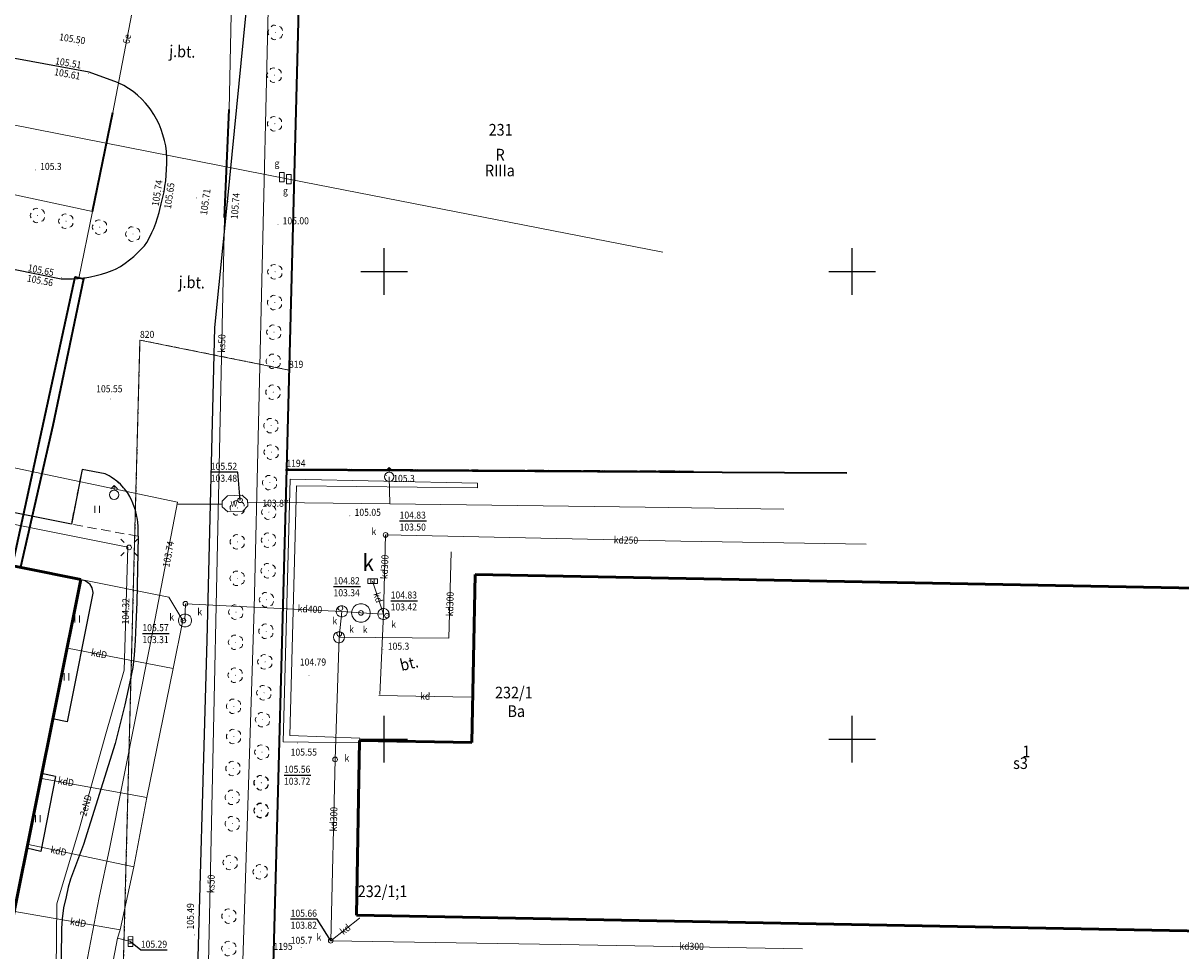
# Model space of a CAD drawing. Extents: x 0 to 7490030, y 0 to 5788114.
# Drawn here: x 7489661 to 7489785, y 5787377 to 5787477 of the extents above; entities that cross this region are included whole.
import ezdxf
from ezdxf.enums import TextEntityAlignment as Align

# ---------------------------------------------------------------- set-up
doc = ezdxf.new("R2010")
doc.units = 0
doc.header["$MEASUREMENT"] = 0
for name, pattern in [('1.5_0.5', [2, 1.5, -0.5]), ('218-500', [1, 0.5, -0.5]), ('219-500', [0, 0, 0]), ('mz1.0_0.5', [1.5, 1, -0.5])]:
    doc.linetypes.add(name, pattern=pattern)
doc.layers.get('0').update_dxf_attribs({"color": 2, "linetype": 'CONTINUOUS', "lineweight": 5})
for name, color, linetype in [('203-Punkt załamania granicy działki nie stabilizowany', 7, 'CONTINUOUS'), ('203-Punkt załamania granicy działki nie stabilizowany-Atr103', 7, 'CONTINUOUS'), ('209-Opis konturu klasyfikacyjnego', 7, 'CONTINUOUS'), ('210-Oznaczenie użytku', 7, 'CONTINUOUS'), ('211-Nr działki', 7, 'CONTINUOUS'), ('217-Granica konturu klasyfikcyjnego', 7, 'CONTINUOUS'), ('218-Granica użytku', 7, 'CONTINUOUS'), ('219-Linia granicy', 7, 'CONTINUOUS'), ('312-Budynek (powierzchnia)', 7, 'CONTINUOUS'), ('312-Numer ewidencyjny budynku', 7, 'CONTINUOUS'), ('312-Numer ewidencyjny budynku-Atr124', 7, 'CONTINUOUS'), ('320-część budynku wyodrębniona ze względu na liczbę kondygnacji naziemnych (powierzchnia)', 7, 'CONTINUOUS'), ('320-część budynku wyodrębniona ze względu na liczbę kondygnacji naziemnych - opis', 7, 'CONTINUOUS'), ('940-Trawnik symb. poj.', 7, 'CONTINUOUS'), ('996-Tekst dodatkowy mały', 7, 'CONTINUOUS'), ('drzewo liściaste (punkt)', 7, 'CONTINUOUS'), ('hydrant (punkt)', 7, 'CONTINUOUS'), ('komora podziemna - przewód kanalizacyjny (powierzchnia)', 7, 'CONTINUOUS'), ('komora podziemna - przewód wodociągowy (powierzchnia)', 7, 'CONTINUOUS'), ('kratka ściekowa (punkt)', 7, 'CONTINUOUS'), ('kratka ściekowa (punkt)-Atr17', 7, 'CONTINUOUS'), ('krawężnik (linia)', 7, 'CONTINUOUS'), ('latarnia (punkt)', 7, 'CONTINUOUS'), ('ogrodzenie trwałe (linia)', 7, 'CONTINUOUS'), ('przewód elektroenergetyczny (linia)', 7, 'CONTINUOUS'), ('przewód elektroenergetyczny (linia)-Atr1', 7, 'CONTINUOUS'), ('przewód gazowy (linia)', 7, 'CONTINUOUS'), ('przewód kanalizacyjny (linia)', 7, 'CONTINUOUS'), ('przewód kanalizacyjny (linia)-Atr1', 7, 'CONTINUOUS'), ('przewód wodociągowy (linia)', 7, 'CONTINUOUS'), ('punkt o określonej wysokości (sieć elektroenergetyczna)', 7, 'CONTINUOUS'), ('punkt o określonej wysokości (sieć elektroenergetyczna)-Atr2', 7, 'CONTINUOUS'), ('punkt o określonej wysokości (sieć kanalizacyjna)', 7, 'CONTINUOUS'), ('punkt o określonej wysokości (sieć kanalizacyjna)-Atr2', 7, 'CONTINUOUS'), ('punkt o określonej wysokości (sieć kanalizacyjna)-Atr3', 7, 'CONTINUOUS'), ('punkt o określonej wysokości (sieć wodociągowa)', 7, 'CONTINUOUS'), ('punkt o określonej wysokości (sieć wodociągowa)-Atr2', 7, 'CONTINUOUS'), ('punkt o określonej wysokości (sieć wodociągowa)-Atr3', 7, 'CONTINUOUS'), ('punkt wysokościowy naturalny', 7, 'CONTINUOUS'), ('punkt wysokościowy naturalny-Atr2', 7, 'CONTINUOUS'), ('punkt wysokościowy sztuczny', 7, 'CONTINUOUS'), ('punkt wysokościowy sztuczny-Atr2', 7, 'CONTINUOUS'), ('rura ochronna - przewód elektroenergetyczny (linia)', 7, 'CONTINUOUS'), ('rura ochronna - przewód niezidentyfikowany (linia)', 7, 'CONTINUOUS'), ('szafa gazowa (punkt)', 7, 'CONTINUOUS'), ('szafa gazowa (punkt)-Atr17', 7, 'CONTINUOUS'), ('trawnik (powierzchnia)', 7, 'CONTINUOUS'), ('trawnik (powierzchnia) - symbol', 7, 'CONTINUOUS'), ('Wstawianie ramki sekcyjnej z opisem', 7, 'CONTINUOUS'), ('właz - siec kanalizacyjna (powierzchnia)', 7, 'CONTINUOUS'), ('właz okrągły - siec kanalizacyjna (punkt)', 7, 'CONTINUOUS'), ('właz okrągły - siec kanalizacyjna (punkt)-Atr17', 7, 'CONTINUOUS'), ('właz okrągły - siec wodociągowa (punkt)', 7, 'CONTINUOUS'), ('właz okrągły - siec wodociągowa (punkt)-Atr17', 7, 'CONTINUOUS'), ('ściana oporowa (linia)', 7, 'CONTINUOUS')]:
    doc.layers.add(name, color=color, linetype=linetype)
doc.styles.get("Standard").update_dxf_attribs({"font": 'txt', "width": 0.75})
doc.linetypes.add('902-500', pattern='A,3.75,0,[1,ksztalty.shx,S=0.5,R=0,X=0,Y=0],3.75', length=7.5)
doc.linetypes.add('buud02_01-500', pattern='A,5,0,[20,ksztalty.shx,S=0.5,R=0,X=0,Y=0]', length=5)

# ---------------------------------------------------------------- blocks, each defined once
blk = doc.blocks.new('203')
at = {"linetype": 'Continuous', "lineweight": 0}
h = blk.add_hatch(color=0, dxfattribs=at)
edge = h.paths.add_edge_path()
edge.add_arc((0, 0), 0.045, 0, 360)
blk = doc.blocks.new('PW02')
at = {"linetype": 'Continuous', "lineweight": 13}
h = blk.add_hatch(color=0, dxfattribs=at)
edge = h.paths.add_edge_path()
edge.add_arc((0, 0), 0.045, 0, 360)
blk = doc.blocks.new('US02')
at = {"color": 0, "linetype": 'Continuous', "lineweight": 13}
for p, q in [((0, 1), (-0.353, 0.647)), ((0, 0.5), (0, 1)), ((0, 1), (0.354, 0.647))]:
    blk.add_line(p, q, dxfattribs=at)
blk.add_circle((0, 0), 0.5, dxfattribs=at)
blk = doc.blocks.new('SM01')
at = {"color": 0, "linetype": 'Continuous', "lineweight": 13}
for p, q in [((-0.53, 0.531), (-0.883, 0.884)), ((0.531, 0.531), (0.884, 0.884)), ((-0.53, -0.53), (-0.883, -0.883)), ((0.531, -0.53), (0.884, -0.883))]:
    blk.add_line(p, q, dxfattribs=at)
blk.add_circle((0, 0), 0.25, dxfattribs=at)
blk = doc.blocks.new('940P')
at = {"color": 0, "linetype": 'Continuous', "lineweight": 0}
for p, q in [((-0.25, -0.375), (-0.25, 0.375)), ((0.25, -0.375), (0.25, 0.375))]:
    blk.add_line(p, q, dxfattribs=at)
blk = doc.blocks.new('OP021')
at = {"linetype": 'Continuous', "lineweight": 13}
h = blk.add_hatch(color=0, dxfattribs=at)
edge = h.paths.add_edge_path()
edge.add_arc((0, 0), 0.05, 0, 360)
at = {"color": 0, "linetype": 'Continuous', "lineweight": 13}
for centre, start, end in [((-0.38, 0.124), 121.308, 202.548), ((0, 0.4), 49.272, 130.728), ((0.38, 0.124), 337.452, 58.692), ((-0.235, -0.324), 193.221, 274.871), ((0.235, -0.324), 265.129, 346.779)]:
    blk.add_arc(centre, 0.4, start, end, dxfattribs=at)
blk = doc.blocks.new('PW01')
at = {"linetype": 'Continuous', "lineweight": 13}
h = blk.add_hatch(color=0, dxfattribs=at)
edge = h.paths.add_edge_path()
edge.add_arc((0, 0), 0.045, 0, 360)
blk = doc.blocks.new('US05')
at = {"color": 0, "linetype": 'Continuous', "lineweight": 13}
for p, q in [((-0.525, -0.25), (-0.525, 0.25)), ((-0.525, 0.25), (-0.175, 0.25)), ((-0.175, -0.25), (-0.175, 0.25)), ((-0.175, 0.25), (0.175, 0.25)), ((0.175, -0.25), (0.175, 0.25)), ((0.175, 0.25), (0.525, 0.25)), ((0.525, -0.25), (0.525, 0.25)), ((-0.525, -0.25), (-0.175, -0.25)), ((-0.175, -0.25), (0.175, -0.25)), ((0.175, -0.25), (0.525, -0.25))]:
    blk.add_line(p, q, dxfattribs=at)
blk = doc.blocks.new('US20')
at = {"color": 0, "linetype": 'Continuous', "lineweight": 13}
for p, q in [((-0.5, -0.25), (-0.5, 0.25)), ((-0.5, 0.25), (0.5, 0.25)), ((0.5, -0.25), (0.5, 0.25)), ((-0.5, -0.25), (0.5, -0.25))]:
    blk.add_line(p, q, dxfattribs=at)
blk = doc.blocks.new('US22')
at = {"color": 0, "linetype": 'Continuous', "lineweight": 13}
blk.add_circle((0, 0), 0.25, dxfattribs=at)
blk = doc.blocks.new('RAMKA500K')
at = {"color": 0}
for p, q in [((100, 197.5), (100, 202.5)), ((150, 197.5), (150, 202.5)), ((97.5, 200), (102.5, 200)), ((147.5, 200), (152.5, 200)), ((100, 147.5), (100, 152.5)), ((150, 147.5), (150, 152.5)), ((97.5, 150), (102.5, 150)), ((147.5, 150), (152.5, 150))]:
    blk.add_line(p, q, dxfattribs=at)
blk = doc.blocks.new('TU04')
at = {"color": 0, "linetype": 'Continuous', "lineweight": 13}
for p, q in [((0, 0), (0, 0.75)), ((0.5, 0), (0.5, 0.75))]:
    blk.add_line(p, q, dxfattribs=at)

msp = doc.modelspace()

# ---------------------------------------------------------------- linework, layer by layer
at = {"layer": '217-Granica konturu klasyfikcyjnego', "color": 3, "linetype": '1.5_0.5', "lineweight": 18, "flags": 128}
for points in [[(7489691.17, 5787489.98), (7489689.82, 5787439.46)], [(7489689.82, 5787439.46), (7489689.54, 5787428.88)], [(7489689.54, 5787428.88), (7489732.51, 5787428.66)]]:
    msp.add_lwpolyline(points, dxfattribs=at)
at = {"layer": '218-Granica użytku', "color": 3, "linetype": '218-500', "lineweight": 18, "flags": 128}
for points in [[(7489691.17, 5787489.98), (7489689.82, 5787439.46)], [(7489689.82, 5787439.46), (7489691.17, 5787489.98)], [(7489670.16, 5787301.54), (7489673.9, 5787442.66)], [(7489673.9, 5787442.66), (7489670.16, 5787301.54)], [(7489673.9, 5787442.66), (7489689.82, 5787439.46)], [(7489689.82, 5787439.46), (7489673.9, 5787442.66)], [(7489689.82, 5787439.46), (7489689.54, 5787428.88)], [(7489689.54, 5787428.88), (7489689.82, 5787439.46)], [(7489689.54, 5787428.88), (7489688.17, 5787377.24)], [(7489688.17, 5787377.24), (7489689.54, 5787428.88)], [(7489689.54, 5787428.88), (7489733.16, 5787428.65)], [(7489730.81, 5787428.66), (7489689.54, 5787428.88)]]:
    msp.add_lwpolyline(points, dxfattribs=at)
at = {"layer": '219-Linia granicy', "color": 7, "linetype": '219-500', "lineweight": 18, "flags": 128}
for points in [[(7489689.82, 5787439.46), (7489691.17, 5787489.98)], [(7489673.9, 5787442.66), (7489670.16, 5787301.54)], [(7489689.82, 5787439.46), (7489673.9, 5787442.66)], [(7489689.82, 5787439.46), (7489689.54, 5787428.88)], [(7489689.54, 5787428.88), (7489688.17, 5787377.24)], [(7489731.58, 5787428.66), (7489689.54, 5787428.88)]]:
    msp.add_lwpolyline(points, dxfattribs=at)
at = {"layer": '312-Budynek (powierzchnia)', "color": 7, "linetype": 'Continuous', "lineweight": 50, "flags": 128}
for points in [[(7489619.02, 5787426.82), (7489667.57, 5787417.08)], [(7489667.57, 5787417.08), (7489642.98, 5787294.48)], [(7489709.36, 5787399.63), (7489709.7, 5787417.61)], [(7489709.7, 5787417.61), (7489824.36, 5787415.44)], [(7489697.02, 5787381.17), (7489697.37, 5787399.84)], [(7489697.37, 5787399.84), (7489709.36, 5787399.63)], [(7489838.7, 5787378.5), (7489697.02, 5787381.17)]]:
    msp.add_lwpolyline(points, dxfattribs=at)
at = {"layer": '320-część budynku wyodrębniona ze względu na liczbę kondygnacji naziemnych (powierzchnia)', "color": 7, "linetype": 'Continuous', "lineweight": 18, "flags": 128}
msp.add_lwpolyline([(7489697.02, 5787381.17), (7489838.7, 5787378.5), (7489838.95, 5787391.18), (7489823.92, 5787391.46), (7489811.63, 5787391.69), (7489812.09, 5787415.67), (7489709.7, 5787417.61), (7489709.36, 5787399.63), (7489697.37, 5787399.84)], close=True, dxfattribs=at)
at = {"layer": 'komora podziemna - przewód kanalizacyjny (powierzchnia)', "color": 34, "linetype": 'Continuous', "lineweight": 18, "flags": 128}
for points in [[(7489698.51, 5787413.49), (7489698.45, 5787413.15), (7489698.28, 5787412.85), (7489698.01, 5787412.62), (7489697.68, 5787412.51), (7489697.34, 5787412.51), (7489697.01, 5787412.62), (7489696.74, 5787412.85), (7489696.57, 5787413.15), (7489696.51, 5787413.49), (7489696.57, 5787413.83), (7489696.74, 5787414.13), (7489697.01, 5787414.36), (7489697.34, 5787414.48), (7489697.68, 5787414.48), (7489698.01, 5787414.36), (7489698.28, 5787414.13), (7489698.45, 5787413.83)], [(7489696.07, 5787413.66), (7489696.03, 5787413.46), (7489695.93, 5787413.27), (7489695.77, 5787413.14), (7489695.57, 5787413.07), (7489695.37, 5787413.07), (7489695.17, 5787413.14), (7489695.01, 5787413.27), (7489694.91, 5787413.46), (7489694.87, 5787413.66), (7489694.91, 5787413.87), (7489695.01, 5787414.05), (7489695.17, 5787414.18), (7489695.37, 5787414.25), (7489695.57, 5787414.25), (7489695.77, 5787414.18), (7489695.93, 5787414.05), (7489696.03, 5787413.87)], [(7489700.52, 5787413.37), (7489700.48, 5787413.17), (7489700.38, 5787412.98), (7489700.22, 5787412.85), (7489700.02, 5787412.78), (7489699.82, 5787412.78), (7489699.62, 5787412.85), (7489699.46, 5787412.98), (7489699.36, 5787413.17), (7489699.32, 5787413.37), (7489699.36, 5787413.58), (7489699.46, 5787413.76), (7489699.62, 5787413.89), (7489699.82, 5787413.96), (7489700.02, 5787413.96), (7489700.22, 5787413.89), (7489700.38, 5787413.76), (7489700.48, 5787413.58)], [(7489695.77, 5787410.89), (7489695.73, 5787410.69), (7489695.63, 5787410.5), (7489695.47, 5787410.37), (7489695.27, 5787410.3), (7489695.07, 5787410.3), (7489694.87, 5787410.37), (7489694.71, 5787410.5), (7489694.61, 5787410.69), (7489694.57, 5787410.89), (7489694.61, 5787411.1), (7489694.71, 5787411.28), (7489694.87, 5787411.41), (7489695.07, 5787411.48), (7489695.27, 5787411.48), (7489695.47, 5787411.41), (7489695.63, 5787411.28), (7489695.73, 5787411.1)]]:
    msp.add_lwpolyline(points, close=True, dxfattribs=at)
at = {"layer": 'komora podziemna - przewód wodociągowy (powierzchnia)', "color": 5, "linetype": 'Continuous', "lineweight": 18, "flags": 128}
msp.add_lwpolyline([(7489683.25, 5787426.01), (7489684.81, 5787426.07), (7489685.4, 5787425.54), (7489685.41, 5787424.94), (7489684.89, 5787424.36), (7489683.29, 5787424.3), (7489682.7, 5787424.83), (7489682.69, 5787425.43)], close=True, dxfattribs=at)
at = {"layer": 'krawężnik (linia)', "color": 7, "linetype": 'Continuous', "lineweight": 25, "flags": 128}
for points in [[(7489685.92, 5787484.93), (7489683.2, 5787457.45), (7489681.87, 5787444)], [(7489639.97, 5787454.36), (7489665.48, 5787449.2), (7489666.08, 5787449.19), (7489666.68, 5787449.2), (7489667.28, 5787449.24), (7489667.87, 5787449.31), (7489668.03, 5787449.33), (7489668.62, 5787449.43), (7489669.21, 5787449.56), (7489669.79, 5787449.71), (7489670.36, 5787449.88), (7489670.93, 5787450.09), (7489671.29, 5787450.23), (7489671.81, 5787450.54), (7489672.3, 5787450.87), (7489672.79, 5787451.23), (7489673.25, 5787451.61), (7489673.54, 5787451.88), (7489673.97, 5787452.3), (7489674.37, 5787452.75), (7489674.65, 5787453.08), (7489674.93, 5787453.61), (7489675.18, 5787454.15), (7489675.37, 5787454.59), (7489675.58, 5787455.15), (7489675.77, 5787455.72), (7489675.94, 5787456.3), (7489676.02, 5787456.63), (7489676.18, 5787457.21), (7489676.32, 5787457.79), (7489676.45, 5787458.38), (7489676.47, 5787458.51), (7489676.57, 5787459.1), (7489676.65, 5787459.7), (7489676.7, 5787460.29), (7489676.74, 5787460.89), (7489676.74, 5787460.94), (7489676.78, 5787461.54), (7489676.78, 5787462.14), (7489676.74, 5787462.74), (7489676.73, 5787462.83), (7489676.65, 5787463.42), (7489676.52, 5787464.01), (7489676.36, 5787464.59), (7489676.17, 5787465.16), (7489676.16, 5787465.17), (7489675.94, 5787465.73), (7489675.68, 5787466.27), (7489675.39, 5787466.79), (7489675.06, 5787467.29), (7489674.88, 5787467.53), (7489674.5, 5787467.99), (7489674.09, 5787468.43), (7489673.65, 5787468.84), (7489673.18, 5787469.22), (7489672.69, 5787469.56), (7489672.18, 5787469.87), (7489671.64, 5787470.14), (7489671.5, 5787470.21), (7489668.47, 5787471.29), (7489644.6, 5787475.69)], [(7489681.87, 5787444), (7489681.06, 5787410.58), (7489679.86, 5787369.17), (7489678.84, 5787326.79), (7489677.64, 5787284.72), (7489676.8, 5787253.29), (7489675.88, 5787211.02), (7489675.42, 5787191.82), (7489674.88, 5787171.86), (7489674.16, 5787149.64), (7489672.84, 5787100.83), (7489671.46, 5787052.99), (7489671.19, 5787044.81)], [(7489667.72, 5787428.84), (7489666.57, 5787422.98), (7489597.89, 5787436.75)], [(7489673.7, 5787421.7), (7489673.72, 5787422.2), (7489673.71, 5787422.7), (7489673.67, 5787423.2), (7489673.63, 5787423.48), (7489673.54, 5787423.97), (7489673.42, 5787424.46), (7489673.26, 5787424.93), (7489673.08, 5787425.4), (7489673.04, 5787425.48), (7489672.81, 5787425.93), (7489672.55, 5787426.35), (7489672.25, 5787426.75), (7489672.15, 5787426.87), (7489671.81, 5787427.24), (7489671.44, 5787427.57), (7489671.04, 5787427.87), (7489670.62, 5787428.14), (7489670.17, 5787428.37), (7489667.72, 5787428.84)], [(7489673.7, 5787421.7), (7489673.57, 5787414.66), (7489673.45, 5787412.25), (7489673.39, 5787410.56), (7489673.27, 5787408.99), (7489673.15, 5787407.66), (7489672.82, 5787406.12), (7489672.28, 5787403.66), (7489671.25, 5787399.52), (7489667.87, 5787388.75), (7489666.48, 5787385.03), (7489666.21, 5787384.19), (7489666, 5787383.16), (7489665.73, 5787381.98), (7489665.58, 5787380.78), (7489665.52, 5787379.75), (7489665.4, 5787370.21)], [(7489667.57, 5787417.08), (7489668.05, 5787416.95), (7489668.45, 5787416.66), (7489668.51, 5787416.6), (7489668.77, 5787416.18), (7489668.87, 5787415.69), (7489668.87, 5787415.61), (7489666.12, 5787401.85), (7489664.55, 5787402.16)], [(7489664.89, 5787396), (7489663.29, 5787387.99), (7489661.8, 5787388.33)], [(7489664.89, 5787396), (7489663.38, 5787396.32)]]:
    msp.add_lwpolyline(points, dxfattribs=at)
at = {"layer": 'ogrodzenie trwałe (linia)', "color": 7, "linetype": '902-500', "lineweight": 35, "flags": 128}
for points in [[(7489692.92, 5787563.95), (7489691.14, 5787489.03), (7489689.54, 5787428.88)], [(7489689.54, 5787428.88), (7489688.17, 5787377.24), (7489686.79, 5787325.62), (7489685.41, 5787271.24), (7489684.23, 5787218.06), (7489682.88, 5787171.2), (7489674.55, 5787171.55), (7489667, 5787171.73), (7489662.47, 5787174.41), (7489584.07, 5787188.57)], [(7489689.45, 5787428.78), (7489749.44, 5787428.48)]]:
    msp.add_lwpolyline(points, dxfattribs=at)
at = {"layer": 'przewód elektroenergetyczny (linia)', "color": 1, "linetype": 'Continuous', "lineweight": 18, "flags": 128}
for points in [[(7489511.46, 5787492.29), (7489510.86, 5787489.34), (7489511.31, 5787488.15), (7489512.32, 5787487.55), (7489528.84, 5787484.24), (7489580.21, 5787473.96), (7489602.61, 5787469.74), (7489646.1, 5787461.29), (7489668.82, 5787456.42)], [(7489667.35, 5787449.29), (7489668.82, 5787456.42), (7489670.99, 5787467), (7489674.57, 5787485.6), (7489672.54, 5787486.26)], [(7489664.95, 5787375.32), (7489665.03, 5787382.38), (7489667.42, 5787390.47), (7489670.25, 5787400.58), (7489672.21, 5787407.38), (7489672.6, 5787420.51), (7489631.49, 5787428.77), (7489599.62, 5787434.87), (7489595.45, 5787436.89), (7489583.83, 5787439.21), (7489580.27, 5787439.91)]]:
    msp.add_lwpolyline(points, dxfattribs=at)
at = {"layer": 'przewód gazowy (linia)', "color": 40, "linetype": 'Continuous', "lineweight": 18, "flags": 128}
for points in [[(7489729.76, 5787452.06), (7489689.81, 5787459.86), (7489618.02, 5787474), (7489522.32, 5787493.22), (7489435.63, 5787510.68), (7489284.96, 5787541), (7489221.66, 5787553.66), (7489141.41, 5787569.66), (7489065.25, 5787584.81), (7489007.72, 5787596.05)], [(7489681.49, 5787263.86), (7489683.35, 5787328.62), (7489686.11, 5787413.95), (7489687.97, 5787493.26)]]:
    msp.add_lwpolyline(points, dxfattribs=at)
msp.add_lwpolyline([(7489763.65, 5787445.45)], close=True, dxfattribs=at)
at = {"layer": 'przewód kanalizacyjny (linia)', "color": 34, "linetype": 'Continuous', "lineweight": 18, "flags": 128}
for points in [[(7489679.03, 5787515.06), (7489684.43, 5787514.69), (7489683.43, 5787467.3), (7489682.92, 5787455.76), (7489680.99, 5787364.47)], [(7489700.14, 5787421.83), (7489699.92, 5787413.37), (7489699.52, 5787404.76)], [(7489700.14, 5787421.83), (7489731.71, 5787421.15), (7489751.51, 5787420.83)], [(7489695.17, 5787410.89), (7489706.9, 5787410.81), (7489707.15, 5787420.02)], [(7489667.57, 5787417.08), (7489676.98, 5787415.19), (7489678.49, 5787412.69), (7489677.45, 5787407.54), (7489674.63, 5787393.75), (7489673.24, 5787386.34), (7489671.78, 5787379.62), (7489671.49, 5787378.72), (7489670.27, 5787372.38)], [(7489698.76, 5787416.88), (7489699.92, 5787413.37)], [(7489678.71, 5787412.68), (7489678.76, 5787414.48), (7489695.47, 5787413.66), (7489697.51, 5787413.49), (7489699.92, 5787413.37)], [(7489695.47, 5787413.66), (7489695.17, 5787410.89), (7489694.75, 5787397.83), (7489694.28, 5787378.45)], [(7489677.45, 5787407.54), (7489666.16, 5787409.72), (7489666.09, 5787409.74)], [(7489699.43, 5787404.68), (7489709.33, 5787404.49)], [(7489674.63, 5787393.75), (7489663.38, 5787395.78), (7489663.3, 5787395.79)], [(7489673.24, 5787386.34), (7489661.98, 5787388.73), (7489661.89, 5787388.75)], [(7489671.78, 5787379.62), (7489660.53, 5787381.57)], [(7489694.28, 5787378.45), (7489697.37, 5787380.88)], [(7489671.49, 5787378.72), (7489672.89, 5787378.36)], [(7489694.28, 5787378.45), (7489718.84, 5787378.04), (7489744.68, 5787377.6)]]:
    msp.add_lwpolyline(points, dxfattribs=at)
at = {"layer": 'przewód wodociągowy (linia)', "color": 5, "linetype": 'Continuous', "lineweight": 18, "flags": 128}
for points in [[(7489583.24, 5787444.5), (7489657.9, 5787429.52), (7489677.91, 5787425.34), (7489674.98, 5787410.1), (7489670.65, 5787388.26), (7489669.54, 5787383.08), (7489665.79, 5787363.63), (7489659.87, 5787334.63), (7489655.91, 5787314.59), (7489652.02, 5787296.1), (7489646.09, 5787267.22), (7489650.39, 5787266.09)], [(7489700.59, 5787425.14), (7489700.53, 5787428.04)], [(7489677.89, 5787425.13), (7489682.7, 5787425.13)], [(7489685.41, 5787425.33), (7489700.59, 5787425.14), (7489727.9, 5787424.79), (7489742.69, 5787424.6)]]:
    msp.add_lwpolyline(points, dxfattribs=at)
at = {"layer": 'punkt o określonej wysokości (sieć kanalizacyjna)-Atr2', "color": 7, "flags": 128}
for points in [[(7489701.64, 5787423.33), (7489704.52, 5787423.33)], [(7489694.58, 5787416.31), (7489697.46, 5787416.31)], [(7489700.69, 5787414.79), (7489703.57, 5787414.79)], [(7489674.16, 5787411.3), (7489677.01, 5787411.3)], [(7489689.29, 5787396.16), (7489692.14, 5787396.16)], [(7489694.28, 5787378.45), (7489692.85, 5787380.77), (7489690, 5787380.77)], [(7489672.89, 5787378.36), (7489673.99, 5787377.46), (7489676.81, 5787377.46)]]:
    msp.add_lwpolyline(points, dxfattribs=at)
at = {"layer": 'punkt o określonej wysokości (sieć wodociągowa)-Atr2', "color": 7, "flags": 128}
msp.add_lwpolyline([(7489684.59, 5787425.54), (7489684.35, 5787428.55), (7489681.47, 5787428.55)], dxfattribs=at)
at = {"layer": 'rura ochronna - przewód elektroenergetyczny (linia)', "color": 1, "linetype": 'Continuous', "lineweight": 35, "flags": 128}
msp.add_lwpolyline([(7489667.88, 5787449.22), (7489664.59, 5787433.53), (7489661.14, 5787418.4), (7489660.29, 5787418.57), (7489666.96, 5787449.43)], close=True, dxfattribs=at)
at = {"layer": 'rura ochronna - przewód niezidentyfikowany (linia)', "color": 7, "linetype": 'Continuous', "lineweight": 35, "flags": 128}
for points in [[(7489668.82, 5787456.42), (7489670.99, 5787467)], [(7489682.92, 5787455.76), (7489683.43, 5787467.3)]]:
    msp.add_lwpolyline(points, dxfattribs=at)
at = {"layer": 'trawnik (powierzchnia)', "color": 7, "linetype": 'mz1.0_0.5', "lineweight": 18, "flags": 128}
msp.add_lwpolyline([(7489673.7, 5787421.7), (7489666.57, 5787422.98), (7489667.72, 5787428.84), (7489670.17, 5787428.37), (7489670.62, 5787428.14), (7489671.04, 5787427.87), (7489671.44, 5787427.57), (7489671.81, 5787427.24), (7489672.25, 5787426.75), (7489672.55, 5787426.35), (7489672.81, 5787425.93), (7489673.04, 5787425.48), (7489673.26, 5787424.93), (7489673.42, 5787424.46), (7489673.54, 5787423.97), (7489673.63, 5787423.48), (7489673.67, 5787423.2), (7489673.71, 5787422.7), (7489673.72, 5787422.2)], close=True, dxfattribs=at)
at = {"layer": 'właz - siec kanalizacyjna (powierzchnia)', "color": 7, "linetype": 'Continuous', "lineweight": 18, "flags": 128}
msp.add_lwpolyline([(7489679.41, 5787412.68), (7489679.37, 5787412.44), (7489679.25, 5787412.23), (7489679.06, 5787412.07), (7489678.83, 5787411.99), (7489678.59, 5787411.99), (7489678.36, 5787412.07), (7489678.17, 5787412.23), (7489678.05, 5787412.44), (7489678.01, 5787412.68), (7489678.05, 5787412.92), (7489678.17, 5787413.13), (7489678.36, 5787413.29), (7489678.59, 5787413.37), (7489678.83, 5787413.37), (7489679.06, 5787413.29), (7489679.25, 5787413.13), (7489679.37, 5787412.92)], close=True, dxfattribs=at)
at = {"layer": 'ściana oporowa (linia)', "color": 0, "lineweight": 18}
for p, q in [((7489689.21, 5787399.72), (7489689.95, 5787427.79)), ((7489689.95, 5787427.79), (7489709.97, 5787427.37)), ((7489709.97, 5787427.37), (7489709.97, 5787427.12)), ((7489697.36, 5787399.59), (7489689.21, 5787399.72)), ((7489697.36, 5787399.59), (7489697.37, 5787399.84))]:
    msp.add_line(p, q, dxfattribs=at)
at = {"layer": 'ściana oporowa (linia)', "color": 0, "linetype": 'buud02_01-500', "lineweight": 18}
for p, q in [((7489689.93, 5787400.4), (7489690.63, 5787427.07)), ((7489690.63, 5787427.07), (7489709.97, 5787426.87)), ((7489709.97, 5787426.87), (7489709.97, 5787427.12)), ((7489697.38, 5787400.09), (7489689.93, 5787400.4)), ((7489697.38, 5787400.09), (7489697.37, 5787399.84))]:
    msp.add_line(p, q, dxfattribs=at)

# ---------------------------------------------------------------- block references
at = {"layer": '203-Punkt załamania granicy działki nie stabilizowany', "color": 7, "linetype": 'Continuous', "lineweight": 18}
for p in [(7489673.9, 5787442.66), (7489689.82, 5787439.46), (7489689.54, 5787428.88)]:
    msp.add_blockref('203', p, dxfattribs=at)
at = {"layer": '940-Trawnik symb. poj.', "color": 7, "linetype": 'Continuous', "lineweight": 18}
for p in [(7489667.18, 5787412.84), (7489666.06, 5787406.66), (7489662.97, 5787391.5)]:
    msp.add_blockref('940P', p, dxfattribs=at)
at = {"layer": 'drzewo liściaste (punkt)', "color": 94, "linetype": 'Continuous', "lineweight": 13, "rotation": 90}
for p in [(7489688.39, 5787475.55), (7489688.27, 5787470.98), (7489688.31, 5787465.78), (7489662.96, 5787455.98), (7489666, 5787455.37), (7489669.6, 5787454.73), (7489673.15, 5787453.99), (7489688.34, 5787449.96), (7489688.31, 5787446.67), (7489688.22, 5787443.5), (7489688.17, 5787440.39), (7489688.14, 5787437.09), (7489687.92, 5787433.51), (7489687.94, 5787430.68), (7489687.78, 5787427.42), (7489684.32, 5787424.72), (7489687.68, 5787424.27), (7489684.32, 5787421.09), (7489687.65, 5787421.27), (7489684.31, 5787417.19), (7489687.63, 5787418), (7489687.43, 5787414.9), (7489684.16, 5787413.58), (7489687.39, 5787411.53), (7489684.13, 5787410.35), (7489687.27, 5787408.26), (7489684.1, 5787406.83), (7489687.16, 5787404.96), (7489683.93, 5787403.51), (7489687.01, 5787402.08), (7489683.93, 5787400.28), (7489686.94, 5787398.61), (7489683.86, 5787396.86), (7489686.85, 5787395.33), (7489686.89, 5787395.34), (7489683.79, 5787393.78), (7489686.86, 5787392.4), (7489686.87, 5787392.34), (7489683.79, 5787390.96), (7489683.56, 5787386.81), (7489686.77, 5787385.81), (7489683.43, 5787381.08), (7489683.42, 5787377.61)]:
    msp.add_blockref('OP021', p, dxfattribs=at)
at = {"layer": 'hydrant (punkt)', "color": 7, "linetype": 'Continuous', "lineweight": 18}
for p in [(7489700.53, 5787428.04), (7489671.14, 5787426.12)]:
    msp.add_blockref('US02', p, dxfattribs=at)
at = {"layer": 'kratka ściekowa (punkt)', "color": 7, "linetype": 'Continuous', "lineweight": 18}
msp.add_blockref('US05', (7489698.76, 5787416.88), dxfattribs=at)
at = {"layer": 'kratka ściekowa (punkt)', "color": 7, "linetype": 'Continuous', "lineweight": 18, "rotation": 270.578}
msp.add_blockref('US05', (7489672.89, 5787378.36), dxfattribs=at)
at = {"layer": 'latarnia (punkt)', "color": 7, "linetype": 'Continuous', "lineweight": 18, "rotation": 90}
msp.add_blockref('SM01', (7489672.74, 5787420.49), dxfattribs=at)
at = {"layer": 'punkt o określonej wysokości (sieć elektroenergetyczna)', "color": 1, "linetype": 'Continuous', "lineweight": 13}
msp.add_blockref('PW01', (7489672.21, 5787407.38), dxfattribs=at)
at = {"layer": 'punkt o określonej wysokości (sieć kanalizacyjna)', "color": 34, "linetype": 'Continuous', "lineweight": 13, "rotation": 90}
for p in [(7489700.14, 5787421.83), (7489697.51, 5787413.49), (7489700.29, 5787413.2), (7489678.54, 5787412.68), (7489694.75, 5787397.83), (7489694.28, 5787378.45), (7489672.89, 5787378.36)]:
    msp.add_blockref('PW01', p, dxfattribs=at)
at = {"layer": 'punkt o określonej wysokości (sieć kanalizacyjna)', "color": 34, "linetype": 'Continuous', "lineweight": 13}
msp.add_blockref('PW01', (7489697.37, 5787380.88), dxfattribs=at)
at = {"layer": 'punkt o określonej wysokości (sieć wodociągowa)', "color": 5, "linetype": 'Continuous', "lineweight": 13, "rotation": 90}
msp.add_blockref('PW01', (7489684.59, 5787425.54), dxfattribs=at)
at = {"layer": 'punkt o określonej wysokości (sieć wodociągowa)', "color": 5, "linetype": 'Continuous', "lineweight": 13}
for p in [(7489677.91, 5787425.34), (7489685.41, 5787425.33)]:
    msp.add_blockref('PW01', p, dxfattribs=at)
at = {"layer": 'punkt wysokościowy naturalny', "color": 7, "linetype": 'Continuous', "lineweight": 13, "rotation": 90}
for p in [(7489662.73, 5787460.85), (7489700.21, 5787428.19), (7489699.88, 5787409.56)]:
    msp.add_blockref('PW01', p, dxfattribs=at)
at = {"layer": 'punkt wysokościowy naturalny', "color": 7, "linetype": 'Continuous', "lineweight": 13}
msp.add_blockref('PW01', (7489691.13, 5787377.73), dxfattribs=at)
at = {"layer": 'punkt wysokościowy sztuczny', "color": 7, "linetype": 'Continuous', "lineweight": 13, "rotation": 90}
for p in [(7489667.36, 5787474.17), (7489668.41, 5787471.17), (7489668.47, 5787471.29), (7489676.35, 5787458.52), (7489676.47, 5787458.51), (7489679.93, 5787457.86), (7489683.32, 5787457.45), (7489688.64, 5787455.04), (7489665.48, 5787449.2), (7489665.5, 5787449.33), (7489670.73, 5787436.37), (7489696.33, 5787423.87), (7489691.97, 5787406.82), (7489690.73, 5787399.58), (7489679.74, 5787379.08)]:
    msp.add_blockref('PW02', p, dxfattribs=at)
at = {"layer": 'szafa gazowa (punkt)', "color": 7, "linetype": 'Continuous', "lineweight": 18, "rotation": 90}
for p in [(7489689.06, 5787460.08), (7489689.81, 5787459.86)]:
    msp.add_blockref('US20', p, dxfattribs=at)
at = {"layer": 'trawnik (powierzchnia) - symbol', "color": 7, "linetype": 'Continuous', "lineweight": 18}
msp.add_blockref('TU04', (7489669.07, 5787424.2), dxfattribs=at)
at = {"layer": 'Wstawianie ramki sekcyjnej z opisem', "color": 7, "linetype": 'Continuous', "lineweight": 13}
msp.add_blockref('RAMKA500K', (7489600, 5787250), dxfattribs=at)
msp.add_blockref('RAMKA500K', (7489600, 5787250), dxfattribs=at)
at = {"layer": 'właz okrągły - siec kanalizacyjna (punkt)', "color": 7, "linetype": 'Continuous', "lineweight": 18, "rotation": 90}
for p in [(7489700.14, 5787421.83), (7489678.76, 5787414.48), (7489695.32, 5787414), (7489697.51, 5787413.49), (7489700.29, 5787413.2), (7489678.54, 5787412.68), (7489695.2, 5787411.25), (7489694.75, 5787397.83), (7489694.28, 5787378.45)]:
    msp.add_blockref('US22', p, dxfattribs=at)
at = {"layer": 'właz okrągły - siec wodociągowa (punkt)', "color": 7, "linetype": 'Continuous', "lineweight": 18, "rotation": 90}
msp.add_blockref('US22', (7489684.59, 5787425.54), dxfattribs=at)

# ---------------------------------------------------------------- texts
at = {"layer": '203-Punkt załamania granicy działki nie stabilizowany-Atr103', "color": 7, "width": 0.9}
for s, p in [('820', (7489673.9, 5787442.66)), ('820', (7489673.9, 5787442.66)), ('819', (7489689.82, 5787439.46)), ('819', (7489689.82, 5787439.46)), ('1194', (7489689.54, 5787428.88)), ('1194', (7489689.54, 5787428.88)), ('1195', (7489688.17, 5787377.24)), ('1195', (7489688.17, 5787377.24))]:
    msp.add_text(s, height=0.75, dxfattribs=at).set_placement(p, align=Align.BOTTOM_LEFT)
at = {"layer": '209-Opis konturu klasyfikacyjnego', "color": 3, "linetype": 'Continuous', "lineweight": 18, "width": 0.9}
msp.add_text('RIIIa', height=1.25, dxfattribs=at).set_placement((7489712.36, 5787460.79), align=Align.MIDDLE_CENTER)
at = {"layer": '210-Oznaczenie użytku', "color": 3, "linetype": 'Continuous', "lineweight": 18, "width": 0.9}
for s, p in [('R', (7489712.38, 5787462.48)), ('Ba', (7489714.11, 5787402.99))]:
    msp.add_text(s, height=1.25, dxfattribs=at).set_placement(p, align=Align.MIDDLE_CENTER)
at = {"layer": '211-Nr działki', "color": 7, "linetype": 'Continuous', "lineweight": 18, "width": 0.9}
for s, p in [('231', (7489712.44, 5787465.14)), ('232/1', (7489713.85, 5787404.98))]:
    msp.add_text(s, height=1.25, dxfattribs=at).set_placement(p, align=Align.MIDDLE_CENTER)
at = {"layer": '312-Numer ewidencyjny budynku', "color": 7, "linetype": 'Continuous', "lineweight": 18, "width": 0.9}
msp.add_text('232/1;1', height=1.25, dxfattribs=at).set_placement((7489699.82, 5787383.11), align=Align.CENTER)
at = {"layer": '312-Numer ewidencyjny budynku-Atr124', "color": 7, "width": 0.9}
msp.add_text('s3', height=1.25, dxfattribs=at).set_placement((7489767.99, 5787398.06), align=Align.TOP_CENTER)
at = {"layer": '320-część budynku wyodrębniona ze względu na liczbę kondygnacji naziemnych - opis', "color": 7, "linetype": 'Continuous', "lineweight": 18, "width": 0.9}
msp.add_text('1', height=1.25, dxfattribs=at).set_placement((7489768.62, 5787398.69), align=Align.MIDDLE_CENTER)
at = {"layer": '996-Tekst dodatkowy mały', "color": 7, "linetype": 'Continuous', "lineweight": 25, "oblique": 15, "width": 0.9}
for s, rotation, p in [('j.bt.', 358.127, (7489677.05, 5787474.18)), ('j.bt.', 358.127, (7489678.06, 5787449.51)), ('bt.', 13.548, (7489701.56, 5787408.48))]:
    msp.add_text(s, height=1.25, rotation=rotation, dxfattribs=at).set_placement(p, align=Align.TOP_LEFT)
at = {"layer": 'kratka ściekowa (punkt)-Atr17', "color": 7, "width": 0.903}
msp.add_text('k', height=1.75, dxfattribs=at).set_placement((7489698.88, 5787417.99), align=Align.RIGHT)
at = {"layer": 'przewód elektroenergetyczny (linia)-Atr1', "color": 1, "width": 0.9}
for s, rotation, p in [('6e', 79.105, (7489672.4, 5787474.35)), ('2eND', 74.362, (7489667.79, 5787391.8))]:
    msp.add_text(s, height=0.75, rotation=rotation, dxfattribs=at).set_placement(p, align=Align.MIDDLE_LEFT)
at = {"layer": 'przewód kanalizacyjny (linia)-Atr1', "color": 34, "width": 0.9}
for s, rotation, p in [('ks50', 88.789, (7489682.64, 5787442.3)), ('kd250', 358.766, (7489725.83, 5787421.28)), ('kd300', 87.34, (7489700.03, 5787418.41)), ('kd', 288.288, (7489699.34, 5787415.13)), ('kd300', 88.445, (7489707.02, 5787414.44)), ('kd400', 357.191, (7489692.06, 5787413.9)), ('kdD', 349.042, (7489669.53, 5787409.13)), ('kd', 358.9, (7489704.38, 5787404.59)), ('kdD', 349.811, (7489665.99, 5787395.45)), ('ks50', 88.789, (7489681.5, 5787384.53)), ('kd', 38.182, (7489695.83, 5787379.67)), ('kd300', 359.024, (7489732.85, 5787377.86))]:
    msp.add_text(s, height=0.75, rotation=rotation, dxfattribs=at).set_placement(p, align=Align.MIDDLE_CENTER)
for s, rotation, p in [('kd300', 88.611, (7489694.56, 5787390.14)), ('kdD', 348.017, (7489664.37, 5787388.22)), ('kdD', 350.166, (7489666.45, 5787380.54))]:
    msp.add_text(s, height=0.75, rotation=rotation, dxfattribs=at).set_placement(p, align=Align.MIDDLE_LEFT)
at = {"layer": 'punkt o określonej wysokości (sieć elektroenergetyczna)-Atr2', "color": 1, "width": 0.9}
msp.add_text('104.32', height=0.75, rotation=89.055, dxfattribs=at).set_placement((7489672.37, 5787413.67), align=Align.MIDDLE_CENTER)
at = {"layer": 'punkt o określonej wysokości (sieć kanalizacyjna)-Atr2', "color": 7, "width": 0.9}
for s, p in [('104.83', (7489701.64, 5787423.34)), ('104.82', (7489694.58, 5787416.32)), ('104.83', (7489700.69, 5787414.8)), ('105.57', (7489674.16, 5787411.31)), ('105.56', (7489689.29, 5787396.17)), ('105.66', (7489690, 5787380.78)), ('105.29', (7489673.99, 5787377.47))]:
    msp.add_text(s, height=0.75, dxfattribs=at).set_placement(p, align=Align.BOTTOM_LEFT)
at = {"layer": 'punkt o określonej wysokości (sieć kanalizacyjna)-Atr3', "color": 32, "width": 0.9}
for s, p in [('103.50', (7489701.64, 5787422.06)), ('103.34', (7489694.58, 5787415.04)), ('103.42', (7489700.69, 5787413.52)), ('103.31', (7489674.16, 5787410.03)), ('103.72', (7489689.29, 5787394.89)), ('103.82', (7489690, 5787379.5))]:
    msp.add_text(s, height=0.75, dxfattribs=at).set_placement(p, align=Align.BOTTOM_LEFT)
at = {"layer": 'punkt o określonej wysokości (sieć wodociągowa)-Atr2', "color": 7, "width": 0.9}
msp.add_text('105.52', height=0.75, dxfattribs=at).set_placement((7489681.47, 5787428.56), align=Align.BOTTOM_LEFT)
at = {"layer": 'punkt o określonej wysokości (sieć wodociągowa)-Atr2', "color": 5, "width": 0.9}
for s, rotation, p in [('103.87', 359.283, (7489688.38, 5787425.22)), ('103.74', 79.089, (7489676.93, 5787419.77))]:
    msp.add_text(s, height=0.75, rotation=rotation, dxfattribs=at).set_placement(p, align=Align.MIDDLE_CENTER)
at = {"layer": 'punkt o określonej wysokości (sieć wodociągowa)-Atr3', "color": 5, "width": 0.9}
msp.add_text('103.48', height=0.75, dxfattribs=at).set_placement((7489681.47, 5787427.28), align=Align.BOTTOM_LEFT)
at = {"layer": 'punkt wysokościowy naturalny-Atr2', "color": 7, "width": 0.9}
for s, p in [('105.3', (7489663.23, 5787460.85)), ('105.3', (7489700.96, 5787427.5)), ('105.3', (7489700.38, 5787409.56)), ('105.7', (7489690.01, 5787378.12))]:
    msp.add_text(s, height=0.75, dxfattribs=at).set_placement(p)
at = {"layer": 'punkt wysokościowy sztuczny-Atr2', "color": 7, "width": 0.9}
for s, rotation, p in [('105.50', 350.776, (7489665.22, 5787474.72)), ('105.51', 350.272, (7489664.79, 5787472.15)), ('105.61', 349.666, (7489664.69, 5787470.99)), ('105.74', 80.974, (7489675.89, 5787456.93)), ('105.65', 81.894, (7489677.21, 5787456.64)), ('105.71', 82.016, (7489681.06, 5787455.99)), ('105.74', 84.885, (7489684.33, 5787455.55)), ('105.65', 348.69, (7489661.86, 5787450.04)), ('105.56', 348.787, (7489661.77, 5787448.94)), ('105.49', 90, (7489679.66, 5787379.65))]:
    msp.add_text(s, height=0.75, rotation=rotation, dxfattribs=at).set_placement(p)
for s, p in [('105.00', (7489689.14, 5787455.04)), ('105.55', (7489669.22, 5787437.08)), ('105.05', (7489696.83, 5787423.87)), ('104.79', (7489690.98, 5787407.87)), ('105.55', (7489690, 5787398.24))]:
    msp.add_text(s, height=0.75, dxfattribs=at).set_placement(p)
at = {"layer": 'szafa gazowa (punkt)-Atr17', "color": 7, "width": 0.9}
msp.add_text('g', height=0.75, dxfattribs=at).set_placement((7489688.28, 5787461.19))
msp.add_text('g', height=0.75, dxfattribs=at).set_placement((7489689.7, 5787458.25), align=Align.RIGHT)
at = {"layer": 'właz okrągły - siec kanalizacyjna (punkt)-Atr17', "color": 7, "width": 0.9}
for p in [(7489699.14, 5787421.83), (7489677.54, 5787412.68), (7489680.54, 5787413.25), (7489694.97, 5787412.28), (7489696.75, 5787411.38), (7489698.21, 5787411.33), (7489701.26, 5787411.9), (7489696.26, 5787397.6), (7489693.28, 5787378.45)]:
    msp.add_text('k', height=0.75, dxfattribs=at).set_placement(p, align=Align.RIGHT)
at = {"layer": 'właz okrągły - siec wodociągowa (punkt)-Atr17', "color": 7, "width": 0.9}
msp.add_text('w', height=0.75, dxfattribs=at).set_placement((7489684.31, 5787424.85), align=Align.RIGHT)

doc.saveas('drawing.dxf')
